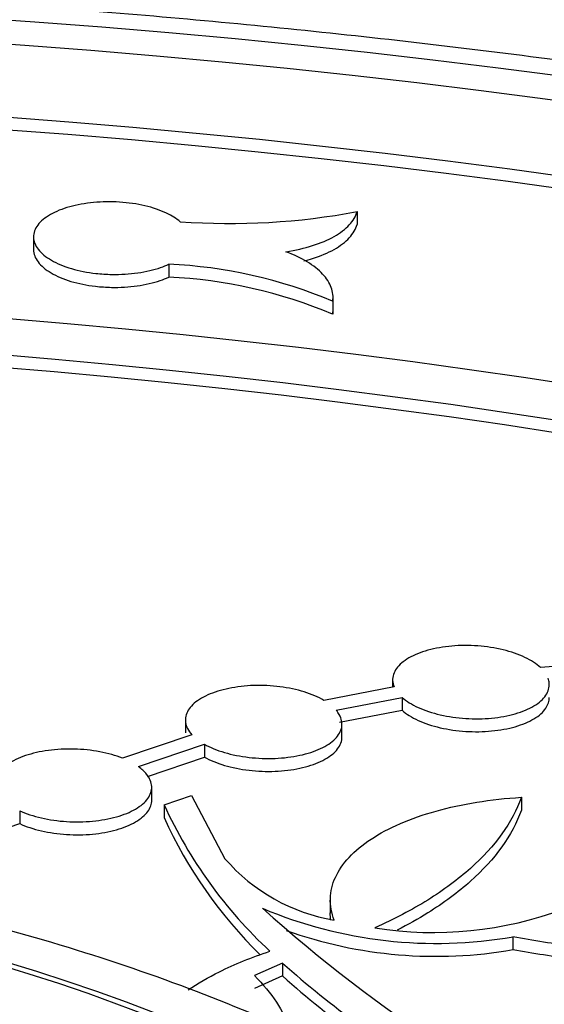
# Model space of a CAD drawing. Units: millimetres. Extents: x 0 to 835, y 0 to 1165.
# Drawn here: x 194 to 201, y 332 to 344 of the extents above; entities that cross this region are included whole.
import ezdxf
from ezdxf import colors
from ezdxf.entities.mleader import LeaderData, LeaderLine
from ezdxf.math import Vec2, Vec3

# ---------------------------------------------------------------- set-up
doc = ezdxf.new("R2010")
doc.units = ezdxf.units.MM
doc.layers.add('DV7_Défaut', color=7, linetype='Continuous')
doc.layers.add('Défaut', color=7, linetype='Continuous')

# ---------------------------------------------------------------- blocks, each defined once
blk = doc.blocks.new('_DOT')
at = {"color": 0}
blk.add_line((0, 0), (-1, 0), dxfattribs=at)
at = {"color": 0, "const_width": 0.333}
blk.add_lwpolyline([(-0.1665, 0, 1), (0.1665, 0, 1)], format="xyb", close=True, dxfattribs=at)
blk = doc.blocks.new('SE6')
at = {"layer": 'DV7_Défaut', "color": 7, "linetype": 'Continuous'}
for p, q in [((198.677, 341.913), (198.677, 341.749)), ((194.545, 341.591), (194.545, 341.426)), ((196.271, 341.241), (196.271, 341.076)), ((198.37, 340.656), (198.37, 340.834)), ((198.366, 340.767), (198.366, 340.603)), ((201.88, 336.152), (201.02, 336.087)), ((199.131, 335.932), (199.131, 335.837)), ((199.15, 335.841), (198.254, 335.668)), ((198.409, 335.544), (199.252, 335.706)), ((199.252, 335.706), (199.252, 335.541)), ((198.454, 335.388), (199.252, 335.541)), ((196.484, 335.418), (196.484, 335.253)), ((198.484, 335.2), (198.484, 335.365)), ((196.567, 335.23), (195.681, 334.929)), ((195.884, 334.822), (196.727, 335.108)), ((196.727, 335.108), (196.727, 334.943)), ((196.001, 334.696), (196.727, 334.943)), ((196.055, 334.393), (196.055, 334.558)), ((196.214, 334.335), (196.564, 334.454)), ((196.564, 334.454), (196.989, 333.645)), ((200.775, 334.43), (200.775, 334.265)), ((194.369, 334.258), (194.369, 334.093)), ((196.214, 334.335), (196.214, 334.171)), ((193.796, 333.898), (194.369, 334.093)), ((198.335, 333.175), (198.335, 332.95)), ((200.668, 332.648), (200.668, 332.483)), ((197.726, 332.312), (197.365, 332.151)), ((197.726, 332.312), (197.726, 332.147)), ((197.726, 332.147), (197.365, 331.986))]:
    blk.add_line(p, q, dxfattribs=at)
for centre, radius, start, end in [((197.052, 350.518), 8.757, 265.8451, 280.692), ((195.995, 335.156), 6.091, 67.1012, 87.4067), ((195.995, 334.991), 6.091, 67.1012, 87.4067), ((201.536, 336.755), 5.847, 204.4443, 227.222), ((201.536, 336.59), 5.847, 204.4443, 225.5319), ((198.767, 335.173), 2.343, 220.682, 260.605), ((199.686, 338.264), 5.701, 247.1129, 279.9215), ((210.279, 347.284), 19.178, 228.0895, 263.0743), ((199.651, 337.454), 4.752, 260.9606, 290.5671), ((199.686, 338.099), 5.701, 250.379, 279.9215), ((205.507, 340.973), 11.643, 228.0653, 240.3189), ((205.507, 340.808), 11.643, 228.0653, 240.3189)]:
    blk.add_arc(centre, radius, start, end, dxfattribs=at)
for centre, major_axis in [((185.837, 305.1), (-68.514, 0)), ((185.837, 305.381), (67.5, 0)), ((185.837, 305.611), (-65.5, 0)), ((185.837, 306.242), (60, 0)), ((185.837, 306.357), (-59, 0)), ((185.837, 322.892), (-18.348, 0)), ((185.905, 323.038), (-18, 0))]:
    blk.add_ellipse(centre, major_axis=major_axis, ratio=0.57735, dxfattribs=at)
for centre, major_axis, start_param, end_param in [((185.837, 305.446), (-65.5, 0), 3.143773, 6.281005), ((185.837, 306.192), (-59, 0), 3.144013, 6.280765), ((185.905, 323.038), (-16.5, 0), 10.184642, 16.435638), ((185.905, 322.875), (16.5, 0), 0.759864, 3.133022)]:
    blk.add_ellipse(centre, major_axis=major_axis, ratio=0.57735, start_param=start_param, end_param=end_param, dxfattribs=at)
for points, knots in [([(234.977, 333.072), (234.493, 333.347), (233.299, 334.024), (231.044, 335.197), (228.341, 336.468), (225.511, 337.668), (222.59, 338.78), (219.578, 339.806), (216.484, 340.742), (213.315, 341.587), (210.078, 342.338), (206.783, 342.994), (203.437, 343.553), (200.047, 344.015), (196.624, 344.377), (193.173, 344.64), (189.705, 344.802), (186.228, 344.864), (182.75, 344.825), (179.279, 344.685), (175.824, 344.445), (172.394, 344.105), (168.996, 343.666), (165.64, 343.128), (162.333, 342.494), (159.083, 341.764), (155.898, 340.941), (152.786, 340.025), (149.756, 339.019), (146.813, 337.926), (143.965, 336.747), (141.22, 335.486), (138.583, 334.144), (136.063, 332.725), (133.665, 331.233), (131.395, 329.669), (129.26, 328.039), (127.265, 326.346), (125.415, 324.593), (123.716, 322.786), (122.173, 320.929), (120.79, 319.027), (119.571, 317.085), (118.519, 315.109), (117.639, 313.106), (116.924, 311.075), (116.405, 309.051), (116.113, 307.604), (116.051, 306.925), (116.048, 306.894)], [0, 0, 0, 0, 0.011611, 0.033621, 0.055626, 0.077626, 0.09962, 0.121608, 0.143589, 0.165564, 0.187533, 0.209497, 0.231456, 0.253411, 0.275363, 0.297312, 0.31926, 0.341206, 0.363152, 0.385099, 0.407047, 0.428997, 0.450949, 0.472905, 0.494865, 0.516831, 0.538802, 0.560779, 0.582764, 0.604756, 0.626755, 0.648763, 0.670779, 0.692801, 0.714829, 0.736861, 0.758893, 0.780919, 0.802933, 0.824928, 0.846896, 0.868824, 0.890704, 0.912524, 0.934277, 0.955958, 0.977568, 0.999112, 1, 1, 1, 1]), ([(196.418, 341.784), (196.371, 341.824), (196.312, 341.861), (196.244, 341.893), (196.164, 341.931), (196.069, 341.963), (195.967, 341.987), (195.866, 342.011), (195.755, 342.027), (195.644, 342.034), (195.534, 342.041), (195.42, 342.039), (195.313, 342.029), (195.205, 342.019), (195.1, 342), (195.007, 341.974), (194.913, 341.948), (194.828, 341.914), (194.76, 341.874), (194.69, 341.835), (194.635, 341.789), (194.599, 341.741), (194.563, 341.692), (194.544, 341.639), (194.545, 341.587), (194.546, 341.534), (194.567, 341.481), (194.606, 341.431), (194.644, 341.381), (194.702, 341.333), (194.774, 341.292), (194.846, 341.25), (194.934, 341.214), (195.03, 341.185), (195.126, 341.157), (195.233, 341.136), (195.342, 341.123), (195.41, 341.116), (195.479, 341.111), (195.547, 341.11), (195.659, 341.108), (195.772, 341.115), (195.876, 341.13), (195.981, 341.145), (196.081, 341.169), (196.168, 341.199), (196.204, 341.212), (196.239, 341.226), (196.271, 341.241)], [0, 0, 0, 0, 0.057194, 0.057194, 0.057194, 0.124578, 0.124578, 0.124578, 0.191353, 0.191353, 0.191353, 0.257779, 0.257779, 0.257779, 0.324255, 0.324255, 0.324255, 0.391153, 0.391153, 0.391153, 0.458675, 0.458675, 0.458675, 0.526765, 0.526765, 0.526765, 0.595115, 0.595115, 0.595115, 0.66329, 0.66329, 0.66329, 0.730916, 0.730916, 0.730916, 0.797868, 0.797868, 0.797868, 0.838607, 0.838607, 0.838607, 0.905328, 0.905328, 0.905328, 0.972022, 0.972022, 0.972022, 1, 1, 1, 1]), ([(197.769, 341.401), (197.891, 341.419), (198.004, 341.445), (198.211, 341.511), (198.305, 341.55), (198.463, 341.64), (198.529, 341.69), (198.627, 341.797), (198.661, 341.854), (198.677, 341.913)], [0, 0, 0, 0, 0.25, 0.25, 0.5, 0.5, 0.75, 0.75, 1, 1, 1, 1]), ([(197.997, 341.282), (198.035, 341.291), (198.072, 341.302), (198.211, 341.346), (198.305, 341.385), (198.463, 341.475), (198.529, 341.525), (198.627, 341.632), (198.661, 341.689), (198.677, 341.749)], [0, 0, 0, 0, 0.102735, 0.102735, 0.401823, 0.401823, 0.700912, 0.700912, 1, 1, 1, 1]), ([(194.545, 341.426), (194.545, 341.426), (194.545, 341.426), (194.545, 341.426), (194.545, 341.373), (194.565, 341.32), (194.603, 341.27), (194.641, 341.22), (194.698, 341.172), (194.769, 341.13), (194.84, 341.088), (194.927, 341.051), (195.023, 341.022), (195.119, 340.994), (195.225, 340.972), (195.335, 340.959), (195.402, 340.951), (195.471, 340.947), (195.54, 340.945), (195.651, 340.943), (195.764, 340.949), (195.869, 340.964), (195.974, 340.979), (196.074, 341.002), (196.162, 341.032), (196.2, 341.046), (196.237, 341.06), (196.271, 341.076)], [0, 0, 0, 0, 0.000286, 0.000286, 0.000286, 0.144183, 0.144183, 0.144183, 0.287732, 0.287732, 0.287732, 0.43014, 0.43014, 0.43014, 0.571129, 0.571129, 0.571129, 0.656939, 0.656939, 0.656939, 0.797383, 0.797383, 0.797383, 0.937773, 0.937773, 0.937773, 1, 1, 1, 1]), ([(198.366, 340.767), (198.375, 340.826), (198.369, 340.885), (198.326, 341.002), (198.288, 341.06), (198.185, 341.17), (198.119, 341.222), (197.961, 341.319), (197.871, 341.362), (197.769, 341.401)], [0, 0, 0, 0, 0.25, 0.25, 0.5, 0.5, 0.75, 0.75, 1, 1, 1, 1]), ([(201.02, 336.087), (200.969, 336.135), (200.9, 336.18), (200.819, 336.218), (200.738, 336.257), (200.643, 336.29), (200.541, 336.314), (200.439, 336.339), (200.329, 336.356), (200.218, 336.364), (200.108, 336.372), (199.994, 336.371), (199.887, 336.362), (199.779, 336.352), (199.675, 336.334), (199.582, 336.308), (199.489, 336.283), (199.405, 336.249), (199.338, 336.21), (199.269, 336.17), (199.216, 336.124), (199.181, 336.076), (199.146, 336.027), (199.129, 335.974), (199.131, 335.921), (199.133, 335.894), (199.139, 335.867), (199.15, 335.841)], [0, 0, 0, 0, 0.117212, 0.117212, 0.117212, 0.234544, 0.234544, 0.234544, 0.35123, 0.35123, 0.35123, 0.46758, 0.46758, 0.46758, 0.584302, 0.584302, 0.584302, 0.701951, 0.701951, 0.701951, 0.820706, 0.820706, 0.820706, 0.940283, 0.940283, 0.940283, 1, 1, 1, 1]), ([(199.252, 335.706), (199.305, 335.659), (199.376, 335.615), (199.458, 335.577), (199.54, 335.539), (199.637, 335.508), (199.74, 335.484), (199.842, 335.46), (199.953, 335.444), (200.064, 335.437), (200.175, 335.43), (200.288, 335.432), (200.395, 335.442), (200.502, 335.452), (200.605, 335.471), (200.696, 335.497), (200.788, 335.524), (200.87, 335.558), (200.936, 335.598), (201.003, 335.638), (201.055, 335.684), (201.088, 335.733), (201.121, 335.783), (201.135, 335.836), (201.13, 335.889), (201.128, 335.91), (201.123, 335.93), (201.116, 335.95)], [0, 0, 0, 0, 0.118842, 0.118842, 0.118842, 0.237808, 0.237808, 0.237808, 0.356079, 0.356079, 0.356079, 0.474017, 0.474017, 0.474017, 0.592421, 0.592421, 0.592421, 0.711871, 0.711871, 0.711871, 0.832483, 0.832483, 0.832483, 0.953861, 0.953861, 0.953861, 1, 1, 1, 1]), ([(198.254, 335.668), (198.183, 335.71), (198.097, 335.747), (198.002, 335.777), (197.907, 335.806), (197.8, 335.829), (197.691, 335.842), (197.583, 335.856), (197.469, 335.861), (197.359, 335.858), (197.249, 335.854), (197.14, 335.841), (197.041, 335.821), (196.941, 335.801), (196.849, 335.772), (196.771, 335.737), (196.692, 335.702), (196.627, 335.66), (196.579, 335.614), (196.531, 335.567), (196.501, 335.516), (196.489, 335.465), (196.478, 335.413), (196.486, 335.358), (196.513, 335.307), (196.527, 335.281), (196.545, 335.255), (196.567, 335.23)], [0, 0, 0, 0, 0.116756, 0.116756, 0.116756, 0.233616, 0.233616, 0.233616, 0.350026, 0.350026, 0.350026, 0.466459, 0.466459, 0.466459, 0.583579, 0.583579, 0.583579, 0.70177, 0.70177, 0.70177, 0.820981, 0.820981, 0.820981, 0.940716, 0.940716, 0.940716, 1, 1, 1, 1]), ([(199.252, 335.541), (199.305, 335.494), (199.376, 335.45), (199.458, 335.412), (199.54, 335.375), (199.637, 335.343), (199.74, 335.319), (199.842, 335.295), (199.953, 335.28), (200.064, 335.272), (200.175, 335.265), (200.288, 335.267), (200.395, 335.277), (200.502, 335.287), (200.605, 335.306), (200.696, 335.332), (200.788, 335.359), (200.87, 335.393), (200.936, 335.433), (201.003, 335.473), (201.055, 335.519), (201.088, 335.569), (201.116, 335.612), (201.131, 335.658), (201.131, 335.704)], [0, 0, 0, 0, 0.126648, 0.126648, 0.126648, 0.253427, 0.253427, 0.253427, 0.379466, 0.379466, 0.379466, 0.505151, 0.505151, 0.505151, 0.631331, 0.631331, 0.631331, 0.758627, 0.758627, 0.758627, 0.887161, 0.887161, 0.887161, 1, 1, 1, 1]), ([(196.727, 335.108), (196.8, 335.067), (196.888, 335.031), (196.984, 335.002), (197.08, 334.974), (197.188, 334.953), (197.297, 334.94), (197.406, 334.927), (197.52, 334.923), (197.629, 334.927), (197.739, 334.932), (197.847, 334.945), (197.945, 334.966), (198.044, 334.987), (198.135, 335.017), (198.211, 335.052), (198.288, 335.088), (198.352, 335.131), (198.397, 335.177), (198.443, 335.223), (198.472, 335.275), (198.481, 335.327), (198.49, 335.379), (198.48, 335.434), (198.45, 335.486), (198.439, 335.505), (198.426, 335.525), (198.409, 335.544)], [0, 0, 0, 0, 0.118352, 0.118352, 0.118352, 0.236811, 0.236811, 0.236811, 0.354792, 0.354792, 0.354792, 0.472849, 0.472849, 0.472849, 0.591714, 0.591714, 0.591714, 0.711751, 0.711751, 0.711751, 0.832807, 0.832807, 0.832807, 0.95428, 0.95428, 0.95428, 1, 1, 1, 1]), ([(196.727, 334.943), (196.8, 334.902), (196.888, 334.866), (196.984, 334.837), (197.08, 334.809), (197.188, 334.788), (197.297, 334.775), (197.406, 334.762), (197.52, 334.758), (197.629, 334.763), (197.739, 334.767), (197.847, 334.78), (197.945, 334.801), (198.044, 334.822), (198.135, 334.852), (198.211, 334.887), (198.288, 334.923), (198.352, 334.966), (198.397, 335.012), (198.443, 335.059), (198.472, 335.11), (198.481, 335.162), (198.483, 335.174), (198.484, 335.187), (198.484, 335.199)], [0, 0, 0, 0, 0.137432, 0.137432, 0.137432, 0.274987, 0.274987, 0.274987, 0.411987, 0.411987, 0.411987, 0.549077, 0.549077, 0.549077, 0.687103, 0.687103, 0.687103, 0.826491, 0.826491, 0.826491, 0.967063, 0.967063, 0.967063, 1, 1, 1, 1]), ([(195.681, 334.929), (195.595, 334.964), (195.496, 334.992), (195.391, 335.011), (195.286, 335.031), (195.174, 335.043), (195.063, 335.046), (194.952, 335.049), (194.84, 335.043), (194.735, 335.028), (194.63, 335.014), (194.529, 334.991), (194.442, 334.962), (194.354, 334.932), (194.276, 334.894), (194.216, 334.852), (194.155, 334.81), (194.109, 334.761), (194.083, 334.711), (194.056, 334.661), (194.048, 334.607), (194.06, 334.555), (194.071, 334.502), (194.103, 334.45), (194.151, 334.401), (194.161, 334.391), (194.172, 334.381), (194.184, 334.372)], [0, 0, 0, 0, 0.120568, 0.120568, 0.120568, 0.241228, 0.241228, 0.241228, 0.361652, 0.361652, 0.361652, 0.482448, 0.482448, 0.482448, 0.604192, 0.604192, 0.604192, 0.727079, 0.727079, 0.727079, 0.850828, 0.850828, 0.850828, 0.974762, 0.974762, 0.974762, 1, 1, 1, 1]), ([(194.369, 334.258), (194.449, 334.221), (194.544, 334.19), (194.645, 334.166), (194.747, 334.143), (194.857, 334.127), (194.968, 334.12), (195.079, 334.113), (195.192, 334.115), (195.299, 334.125), (195.407, 334.135), (195.511, 334.154), (195.603, 334.18), (195.696, 334.206), (195.78, 334.24), (195.848, 334.28), (195.916, 334.319), (195.97, 334.365), (196.005, 334.414), (196.04, 334.463), (196.057, 334.516), (196.054, 334.568), (196.052, 334.621), (196.029, 334.675), (195.989, 334.725), (195.962, 334.759), (195.927, 334.791), (195.884, 334.822)], [0, 0, 0, 0, 0.114196, 0.114196, 0.114196, 0.228489, 0.228489, 0.228489, 0.34241, 0.34241, 0.34241, 0.456548, 0.456548, 0.456548, 0.571567, 0.571567, 0.571567, 0.687731, 0.687731, 0.687731, 0.8048, 0.8048, 0.8048, 0.922133, 0.922133, 0.922133, 1, 1, 1, 1]), ([(194.369, 334.093), (194.449, 334.056), (194.544, 334.025), (194.645, 334.001), (194.747, 333.978), (194.857, 333.962), (194.968, 333.955), (195.079, 333.948), (195.192, 333.95), (195.299, 333.96), (195.407, 333.97), (195.511, 333.989), (195.603, 334.015), (195.696, 334.041), (195.78, 334.075), (195.848, 334.115), (195.916, 334.154), (195.97, 334.201), (196.005, 334.249), (196.037, 334.295), (196.055, 334.344), (196.055, 334.393)], [0, 0, 0, 0, 0.143256, 0.143256, 0.143256, 0.286634, 0.286634, 0.286634, 0.429545, 0.429545, 0.429545, 0.572729, 0.572729, 0.572729, 0.717017, 0.717017, 0.717017, 0.862742, 0.862742, 0.862742, 1, 1, 1, 1]), ([(198.384, 332.861), (198.349, 332.953), (198.333, 333.045), (198.338, 333.227), (198.36, 333.318), (198.441, 333.495), (198.499, 333.58), (198.652, 333.744), (198.747, 333.823), (198.966, 333.968), (199.09, 334.034), (199.369, 334.155), (199.523, 334.209), (200.012, 334.346), (200.384, 334.406), (200.775, 334.43)], [0, 0, 0, 0, 0.125, 0.125, 0.25, 0.25, 0.375, 0.375, 0.5, 0.5, 0.625, 0.625, 0.75, 0.75, 1, 1, 1, 1]), ([(200.775, 334.43), (200.658, 334.107), (200.441, 333.805), (199.966, 333.38), (199.783, 333.244), (199.376, 332.991), (199.152, 332.872), (198.905, 332.761)], [0, 0, 0, 0, 0.5, 0.5, 0.75, 0.75, 1, 1, 1, 1]), ([(200.775, 334.265), (200.658, 333.942), (200.441, 333.64), (199.966, 333.215), (199.783, 333.079), (199.457, 332.876), (199.327, 332.803), (199.189, 332.732)], [0, 0, 0, 0, 0.55521, 0.55521, 0.832815, 0.832815, 1, 1, 1, 1]), ([(199.748, 330.475), (199.476, 330.628), (198.809, 331), (197.517, 331.61), (195.938, 332.22), (194.262, 332.741), (192.52, 333.164), (190.724, 333.486), (188.887, 333.707), (187.027, 333.825), (185.156, 333.839), (183.291, 333.75), (181.447, 333.557), (179.639, 333.262), (177.882, 332.866), (176.188, 332.373), (174.574, 331.783), (173.051, 331.101), (171.633, 330.328), (170.333, 329.47), (169.166, 328.531), (168.144, 327.519), (167.282, 326.443), (166.591, 325.315), (166.076, 324.149), (165.753, 322.972), (165.608, 321.986), (165.629, 321.462), (165.637, 321.285)], [0, 0, 0, 0, 0.021581, 0.062078, 0.102522, 0.142903, 0.183213, 0.223459, 0.263654, 0.303816, 0.343963, 0.384116, 0.424287, 0.464498, 0.504769, 0.54512, 0.585567, 0.626123, 0.666789, 0.707546, 0.748325, 0.788993, 0.829371, 0.869247, 0.908442, 0.946889, 0.984672, 1, 1, 1, 1]), ([(206.115, 333.456), (205.993, 333.349), (205.852, 333.249), (205.532, 333.065), (205.353, 332.98), (204.959, 332.827), (204.748, 332.761), (204.3, 332.647), (204.061, 332.599), (203.565, 332.526), (203.31, 332.5), (202.789, 332.47), (202.52, 332.466), (201.984, 332.481), (201.717, 332.499), (201.189, 332.557), (200.925, 332.597), (200.668, 332.648)], [0, 0, 0, 0, 0.125, 0.125, 0.25, 0.25, 0.375, 0.375, 0.5, 0.5, 0.625, 0.625, 0.75, 0.75, 0.875, 0.875, 1, 1, 1, 1]), ([(206.115, 333.291), (205.993, 333.184), (205.852, 333.085), (205.532, 332.9), (205.353, 332.815), (204.959, 332.662), (204.748, 332.596), (204.3, 332.482), (204.061, 332.434), (203.565, 332.361), (203.31, 332.335), (202.789, 332.306), (202.52, 332.302), (201.984, 332.316), (201.717, 332.334), (201.189, 332.392), (200.925, 332.433), (200.668, 332.483)], [0, 0, 0, 0, 0.125, 0.125, 0.25, 0.25, 0.375, 0.375, 0.5, 0.5, 0.625, 0.625, 0.75, 0.75, 0.875, 0.875, 1, 1, 1, 1]), ([(196.521, 331.97), (196.641, 332.051), (196.774, 332.128), (197.114, 332.297), (197.331, 332.386), (197.565, 332.463)], [0, 0, 0, 0, 0.427118, 0.427118, 1, 1, 1, 1]), ([(197.365, 332.151), (197.59, 331.929), (197.74, 331.699), (197.817, 331.46), (197.817, 331.459), (197.817, 331.458)], [0, 0, 0, 0, 0.994273, 0.994273, 1, 1, 1, 1])]:
    blk.add_open_spline(points, degree=3, knots=knots, dxfattribs=at)
for points in [[(198.366, 340.603), (198.368, 340.62), (198.37, 340.638), (198.37, 340.655)], [(198.341, 332.862), (198.337, 332.892), (198.335, 332.922), (198.335, 332.952)]]:
    blk.add_open_spline(points, degree=3, dxfattribs=at)

msp = doc.modelspace()

# ---------------------------------------------------------------- block references
at = {"layer": 'Défaut'}
msp.add_blockref('SE6', (0, 0), dxfattribs=at)

# ---------------------------------------------------------------- leaders
at = {"layer": 'Défaut', "color": 7, "linetype": 'Continuous'}
ml = msp.add_multileader_mtext('Standard', dxfattribs=at)
ml.set_content('{\\pxsm0.9;\\fSolid Edge ISO|b1||i0||c0|p34;\\W1.;12/02/2009\\P}', color=256)
ml.set_leader_properties()
ml.set_arrow_properties(name='DOT')
ml.build(insert=Vec2(0, 0))
ml.multileader.update_dxf_attribs({"leader_type": 0, "dogleg_length": 0, "arrow_head_size": 12})
ctx = ml.context
ctx.base_point, ctx.char_height, ctx.arrow_head_size, ctx.landing_gap_size = Vec3(747.016, 1157.46), 12, 12, 4.2
notes = []
notes.append((ctx, [(0, (0, 0, 0), (0, 0), (1, 0), 1, [])]))
ctx.mtext.insert = Vec3(749.016, 1163.58)
for ctx, leaders in notes:
    for number, flags, end, landing, length, lines in leaders:
        leader = LeaderData()
        leader.index, (leader.has_last_leader_line, leader.has_dogleg_vector, leader.attachment_direction) = number, flags
        leader.last_leader_point, leader.dogleg_vector, leader.dogleg_length = Vec3(end), Vec3(landing), length
        for number, points, colour, breaks in lines:
            line = LeaderLine()
            line.index, line.vertices, line.color, line.breaks = number, Vec3.list(points), colors.encode_raw_color(colour), breaks
            leader.lines.append(line)
        ctx.leaders.append(leader)

doc.saveas('drawing.dxf')
